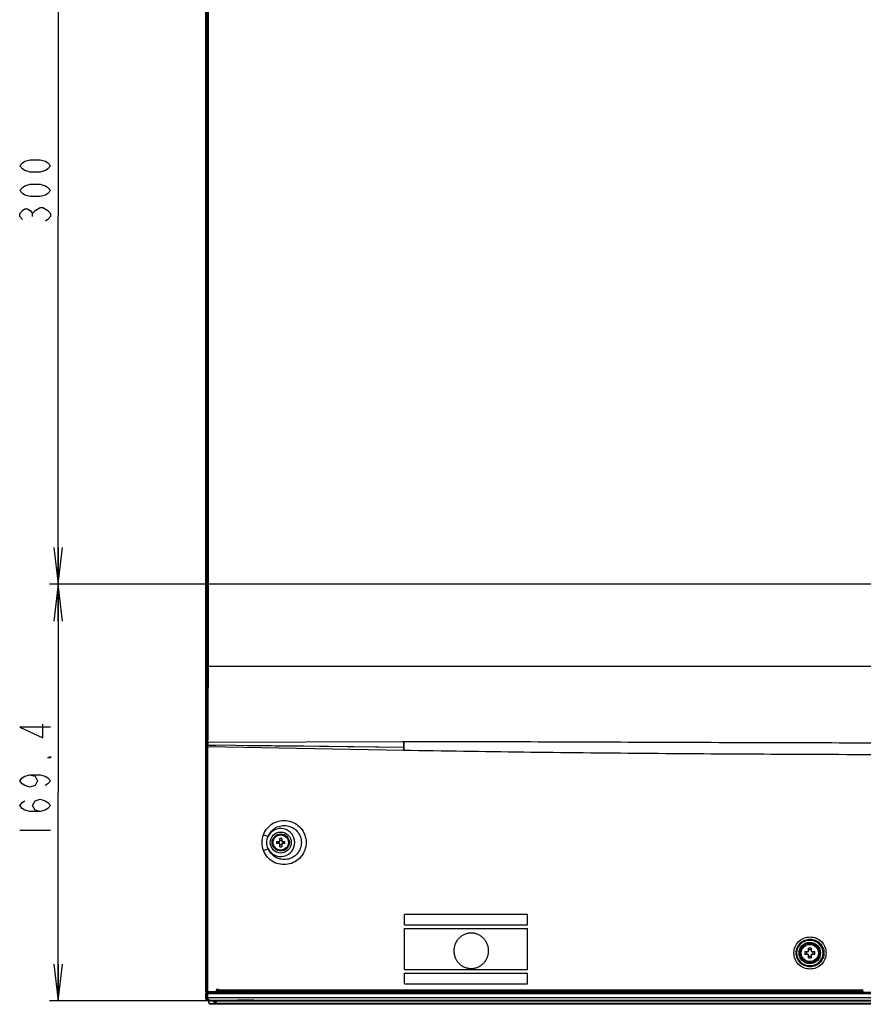
# Model space of a CAD drawing. Units: millimetres. Extents: x 0 to 1189, y 0 to 841.
# Drawn here: x 710 to 779, y 316 to 396 of the extents above; entities that cross this region are included whole.
import ezdxf

# ---------------------------------------------------------------- set-up
doc = ezdxf.new("R2010")
doc.units = ezdxf.units.MM
doc.header["$LTSCALE"] = 65.395
doc.layers.get('0').update_dxf_attribs({"linetype": 'CONTINUOUS'})
for name, color, linetype in [('0001401499_DXF_CONTINUOUS_LINE', 7, 'CONTINUOUS'), ('65UU76_2D_DXF_DIMENSION', 7, 'CONTINUOUS'), ('FAB31639801_DXF_CONTINUOUS_LINE', 7, 'CONTINUOUS'), ('FAB31843211_DXF_CONTINUOUS_LINE', 7, 'CONTINUOUS'), ('MCK69987201_DXF_CONTINUOUS_LINE', 7, 'CONTINUOUS'), ('MCK70045501_DXF_CONTINUOUS_LINE', 7, 'CONTINUOUS')]:
    doc.layers.add(name, color=color, linetype=linetype)
doc.styles.get("Standard").update_dxf_attribs({"font": 'txt', "width": 0.8})
doc.dimstyles.new('DIMSTYLE_2', dxfattribs={"dimtxt": 2.5, "dimasz": 3, "dimexe": 0.7, "dimexo": 0, "dimtad": 1, "dimlfac": 5, "dimdsep": 46, "dimtxsty": 'Standard', "dimblk": 'OPEN', "dimblk1": 'OPEN', "dimblk2": 'OPEN', "dimcen": 0.09, "dimazin": 2, "dimtp": 0.5, "dimtm": 0.5, "dimtfac": 1, "dimtofl": 0, "dimtmove": 0, "dimatfit": 3, "dimldrblk": 'OPEN', "dimfxl": 1, "dimtolj": 1, "dimarcsym": 0})

# ---------------------------------------------------------------- blocks, each defined once
blk = doc.blocks.new('_OPEN')
at = {"color": 0, "linetype": 'ByBlock'}
for p, q in [((0, 0), (-1, 0.117)), ((-1, -0.117), (0, 0)), ((-1, 0), (0, 0))]:
    blk.add_line(p, q, dxfattribs=at)
blk = doc.blocks.new('*D5')
at = {"layer": '65UU76_2D_DXF_DIMENSION', "color": 2, "linetype": 'Continuous', "transparency": 16777216}
for p, q in [((839.589, 410.241), (712.185, 410.241)), ((712.885, 410.241), (712.885, 380.241)), ((712.885, 350.241), (712.885, 380.241)), ((840.549, 350.241), (712.185, 350.241))]:
    blk.add_line(p, q, dxfattribs=at)
at = {"layer": '65UU76_2D_DXF_DIMENSION', "color": 2, "linetype": 'Continuous', "transparency": 16777216, "xscale": 3, "yscale": 3, "zscale": 3}
for p, rotation in [((712.885, 410.241), 90), ((712.885, 350.241), 270)]:
    blk.add_blockref('_OPEN', p, dxfattribs=dict(at, rotation=rotation))
blk = doc.blocks.new('*D6')
at = {"layer": '65UU76_2D_DXF_DIMENSION', "color": 2, "linetype": 'Continuous', "transparency": 16777216}
for p, q in [((839.749, 350.241), (712.177, 350.241)), ((712.877, 350.241), (712.877, 333.271)), ((712.877, 316.301), (712.877, 333.271)), ((725.347, 316.301), (712.177, 316.301))]:
    blk.add_line(p, q, dxfattribs=at)
at = {"layer": '65UU76_2D_DXF_DIMENSION', "color": 2, "linetype": 'Continuous', "transparency": 16777216, "xscale": 3, "yscale": 3, "zscale": 3}
for p, rotation in [((712.877, 350.241), 90), ((712.877, 316.301), 270)]:
    blk.add_blockref('_OPEN', p, dxfattribs=dict(at, rotation=rotation))

msp = doc.modelspace()

# ---------------------------------------------------------------- linework, layer by layer
at = {"layer": '0001401499_DXF_CONTINUOUS_LINE', "color": 7, "linetype": 'Continuous'}
for p, q in [((725.1086, 317.019), (725.1086, 317.0609)), ((725.1486, 317.0609), (725.1486, 317.0197)), ((725.3221, 317.0409), (725.3221, 317.0609)), ((725.3221, 317.0409), (730.0004, 317.0409)), ((725.3244, 317.0609), (725.3244, 317.0409)), ((725.4063, 317.0409), (725.4063, 317.0609)), ((725.4086, 317.0609), (725.4086, 317.041)), ((725.6086, 317.0409), (725.6086, 317.0148)), ((725.6286, 317.0147), (725.6286, 317.0409)), ((725.8112, 317.0809), (725.9767, 317.0809)), ((726.0486, 317.0409), (726.0486, 317.014)), ((726.3921, 317.0409), (726.3921, 317.0609)), ((726.6052, 317.0609), (726.6052, 317.0409)), ((727.0686, 317.0409), (727.0686, 317.0609)), ((727.2458, 317.013), (727.2458, 317.0609)), ((727.3872, 317.0609), (727.3872, 317.0409)), ((728.1929, 317.0409), (728.1929, 317.0609)), ((728.6172, 317.0609), (728.6172, 317.0124)), ((725.1917, 316.0961), (725.1167, 316.3595)), ((725.1486, 316.3598), (725.1501, 316.3524)), ((725.2302, 316.0711), (725.1501, 316.3524)), ((725.2875, 316.3524), (725.1501, 316.3524)), ((725.2302, 316.0711), (725.6086, 316.0711)), ((725.6086, 316.0609), (725.6086, 316.3009)), ((725.6286, 316.0209), (725.6286, 316.3009)), ((725.6086, 316.0609), (725.2338, 316.0609)), ((725.6286, 316.0609), (865.2826, 316.0609)), ((865.2801, 316.0209), (725.6286, 316.0209))]:
    msp.add_line(p, q, dxfattribs=at)
for centre, radius, start, end in [((725.8886, 317.0409), 0.04, 180, 221.847503), ((727.0686, 317.2409), 0.2, 270, 295.8395), ((725.1477, 316.3957), 0.0434, 263.735762, 273.152197)]:
    msp.add_arc(centre, radius, start, end, dxfattribs=at)
for points, knots in [([(726.4241, 317.0609), (726.4264, 317.0554), (726.4325, 317.0456), (726.4436, 317.0409), (726.4486, 317.0409)], [0, 0, 0, 0, 0.5424756, 1, 1, 1, 1]), ([(726.6052, 317.0409), (726.6002, 317.0409), (726.5891, 317.0456), (726.583, 317.0554), (726.5807, 317.0609)], [0, 0, 0, 0, 0.4575244, 1, 1, 1, 1]), ([(727.3872, 317.0409), (727.3872, 317.0384), (727.3879, 317.0286), (727.3912, 317.0188), (727.3954, 317.0129)], [0, 0, 0, 0, 0.2629806, 1, 1, 1, 1]), ([(728.2013, 317.0126), (728.1999, 317.0145), (728.1949, 317.0231), (728.1929, 317.0333), (728.1929, 317.0409)], [0, 0, 0, 0, 0.2355601, 1, 1, 1, 1]), ([(725.1917, 316.0961), (725.1941, 316.0875), (725.2032, 316.0692), (725.2234, 316.0609), (725.2338, 316.0609)], [0, 0, 0, 0, 0.4616275, 1, 1, 1, 1]), ([(725.1917, 316.0961), (725.1938, 316.0885), (725.2047, 316.0744), (725.2218, 316.0706), (725.2302, 316.0711)], [0, 0, 0, 0, 0.4826428, 1, 1, 1, 1]), ([(725.2302, 316.0711), (725.2306, 316.0685), (725.2312, 316.0656), (725.2328, 316.0609), (725.2338, 316.0609)], [0, 0, 0, 0, 0.7097278, 1, 1, 1, 1])]:
    msp.add_open_spline(points, degree=3, knots=knots, dxfattribs=at)
msp.add_open_spline([(725.1429, 316.3526), (725.1356, 316.3534), (725.1282, 316.3563), (725.1225, 316.3609)], degree=3, dxfattribs=at)
at = {"layer": '65UU76_2D_DXF_DIMENSION', "color": 2, "linetype": 'Continuous'}
for p, q in [((710.802, 380.2026), (710.802, 380.4526)), ((709.7519, 330.2218), (712.2519, 330.2218))]:
    msp.add_line(p, q, dxfattribs=at)
for points in [[(712.2604, 384.3276), (712.0521, 384.0776), (711.8437, 383.9526), (711.4271, 383.8276), (710.5938, 383.8276), (710.1771, 383.9526), (709.9687, 384.0776), (709.7604, 384.3276), (709.9687, 384.5776), (710.1771, 384.7026), (710.5938, 384.8276), (711.4271, 384.8276), (711.8437, 384.7026), (712.0521, 384.5776), (712.2604, 384.3276)], [(712.2604, 382.3276), (712.0521, 382.0776), (711.8437, 381.9526), (711.4271, 381.8276), (710.5938, 381.8276), (710.1771, 381.9526), (709.9687, 382.0776), (709.7604, 382.3276), (709.9687, 382.5776), (710.1771, 382.7026), (710.5938, 382.8276), (711.4271, 382.8276), (711.8437, 382.7026), (712.0521, 382.5776), (712.2604, 382.3276)], [(709.9687, 379.9526), (709.7604, 380.2026), (709.7604, 380.4526), (709.9687, 380.7026), (710.1771, 380.8276), (710.3854, 380.8276), (710.5938, 380.7026), (710.802, 380.4526), (711.0104, 380.7026)], [(711.0104, 380.7026), (711.4271, 380.9526), (711.6354, 380.9526)], [(711.6354, 380.9526), (712.0521, 380.7026), (712.2604, 380.4526), (712.2604, 380.2026), (712.0521, 379.9526), (711.8437, 379.8276)], [(712.2519, 338.5968), (709.7519, 338.5968), (711.6269, 337.7218), (711.6269, 338.8468)], [(712.2519, 336.2218), (712.2519, 336.0968), (712.0435, 336.0968), (712.2519, 336.2218)], [(710.5852, 334.7218), (711.0019, 334.5968), (711.2102, 334.2218), (711.0019, 333.8468), (710.5852, 333.7218), (710.1686, 333.8468), (709.9602, 333.9718), (709.7519, 334.2218), (709.9602, 334.4718), (710.1686, 334.5968), (710.5852, 334.7218), (711.4185, 334.7218), (711.8352, 334.5968), (712.0435, 334.4718), (712.2519, 334.2218), (712.0435, 333.9718), (711.8352, 333.8468)], [(711.4185, 331.7218), (711.0019, 331.8468), (710.7935, 332.2218), (711.0019, 332.5968), (711.4185, 332.7218), (711.8352, 332.5968), (712.0435, 332.4718), (712.2519, 332.2218), (712.0435, 331.9718), (711.8352, 331.8468), (711.4185, 331.7218), (710.5852, 331.7218), (710.1686, 331.8468), (709.9602, 331.9718), (709.7519, 332.2218), (709.9602, 332.4718), (710.1686, 332.5968)]]:
    msp.add_lwpolyline(points, dxfattribs=at)
at = {"layer": 'FAB31639801_DXF_CONTINUOUS_LINE', "color": 7, "linetype": 'Continuous'}
for p, q in [((773.7431, 320.3109), (774.0386, 320.3109)), ((774.0386, 320.0909), (773.7431, 320.0909)), ((774.0386, 320.3109), (774.0386, 320.6064)), ((774.0386, 319.7954), (774.0386, 320.0909)), ((774.2586, 320.6064), (774.2586, 320.3109)), ((774.2586, 320.3109), (774.5541, 320.3109)), ((774.2586, 320.0909), (774.2586, 319.7954)), ((774.5541, 320.0909), (774.2586, 320.0909))]:
    msp.add_line(p, q, dxfattribs=at)
for radius in [0.8, 0.7]:
    msp.add_circle((774.1486, 320.2009), radius, dxfattribs=at)
for centre, radius, start, end in [((777.7155, 320.201), 3.9739, 178.414243, 181.585757), ((774.1486, 316.6335), 3.9745, 88.414053, 91.585947), ((770.5817, 320.201), 3.9739, 358.414243, 1.585757), ((774.1486, 323.7684), 3.9745, 268.414053, 271.585947)]:
    msp.add_arc(centre, radius, start, end, dxfattribs=at)
for points, knots in [([(773.8682, 320.3109), (773.8705, 320.3024), (773.8787, 320.2662), (773.882, 320.2291), (773.882, 320.2009)], [0, 0, 0, 0, 0.2403579, 1, 1, 1, 1]), ([(773.882, 320.2009), (773.882, 320.1914), (773.8809, 320.1544), (773.8753, 320.1175), (773.8682, 320.0909)], [0, 0, 0, 0, 0.2574235, 1, 1, 1, 1]), ([(774.4153, 320.2009), (774.4153, 320.2105), (774.4164, 320.2475), (774.422, 320.2844), (774.4291, 320.3109)], [0, 0, 0, 0, 0.2574235, 1, 1, 1, 1]), ([(774.4291, 320.0909), (774.4268, 320.0995), (774.4185, 320.1356), (774.4153, 320.1728), (774.4153, 320.2009)], [0, 0, 0, 0, 0.2403579, 1, 1, 1, 1])]:
    msp.add_open_spline(points, degree=3, knots=knots, dxfattribs=at)
for points in [[(774.2586, 320.4814), (774.2229, 320.4718), (774.1486, 320.4633), (774.0743, 320.4718), (774.0386, 320.4814)], [(774.0386, 319.9205), (774.0743, 319.9301), (774.1486, 319.9386), (774.2229, 319.9301), (774.2586, 319.9205)]]:
    msp.add_open_spline(points, degree=3, dxfattribs=at)
at = {"layer": 'FAB31843211_DXF_CONTINUOUS_LINE', "color": 7, "linetype": 'Continuous'}
for p, q in [((730.6903, 329.2809), (730.9486, 329.2809)), ((730.9486, 329.1209), (730.6903, 329.1209)), ((730.9486, 329.2809), (730.9486, 329.5392)), ((730.9486, 328.8626), (730.9486, 329.1209)), ((731.1086, 329.5392), (731.1086, 329.2809)), ((731.1086, 329.2809), (731.3669, 329.2809)), ((731.1086, 329.1209), (731.1086, 328.8626)), ((731.3669, 329.1209), (731.1086, 329.1209))]:
    msp.add_line(p, q, dxfattribs=at)
for radius in [0.7, 0.62]:
    msp.add_circle((731.0286, 329.2009), radius, dxfattribs=at)
for centre, radius, start, end in [((732.9621, 329.2009), 2.2732, 177.983171, 182.016829), ((730.4091, 329.2009), 0.4619, 350.025279, 9.974721), ((731.0286, 327.268), 2.2726, 87.98356, 92.01644), ((731.6482, 329.2009), 0.4619, 170.025279, 189.974721), ((729.0952, 329.2009), 2.2732, 357.983171, 2.016829), ((731.0286, 331.1339), 2.2726, 267.98356, 272.01644)]:
    msp.add_arc(centre, radius, start, end, dxfattribs=at)
for points in [[(731.0286, 329.3587), (731.0019, 329.3587), (730.975, 329.3609), (730.9486, 329.3656)], [(730.9486, 329.0363), (730.975, 329.0409), (731.0019, 329.0432), (731.0286, 329.0432)], [(731.1086, 329.3656), (731.0823, 329.3609), (731.0554, 329.3587), (731.0286, 329.3587)], [(731.0286, 329.0432), (731.0554, 329.0432), (731.0823, 329.0409), (731.1086, 329.0363)]]:
    msp.add_open_spline(points, degree=3, dxfattribs=at)
at = {"layer": 'MCK69987201_DXF_CONTINUOUS_LINE', "color": 7, "linetype": 'Continuous'}
for p, q in [((724.9086, 482.8409), (724.9086, 317.0609)), ((724.9112, 317.0609), (724.9112, 482.8409)), ((725.0332, 343.5607), (725.0332, 482.2636)), ((725.1355, 343.5608), (725.1355, 482.2635)), ((725.1355, 343.5609), (845.7985, 343.5609)), ((725.0382, 337.1201), (725.038, 337.3592)), ((725.0382, 337.1201), (725.096, 337.1205)), ((725.0382, 337.0049), (725.0382, 337.1201)), ((725.0382, 317.0609), (725.0382, 337.0049)), ((725.0382, 337.0049), (725.0958, 337.0049)), ((725.0958, 337.0049), (725.0959, 337.1205)), ((725.0958, 317.0609), (725.0958, 337.0049)), ((741.049, 336.7074), (725.0958, 337.0049)), ((741.0233, 336.9561), (725.096, 337.1205)), ((741.0233, 337.4036), (725.0973, 337.3599)), ((741.0486, 337.4036), (740.9361, 337.4033)), ((741.0233, 337.4036), (741.0233, 336.9561)), ((741.0233, 336.9561), (741.0233, 336.7079)), ((741.0486, 337.4036), (741.0486, 336.7074)), ((724.9086, 317.0609), (725.7631, 317.0609)), ((725.7949, 317.2609), (725.7949, 317.1609)), ((725.7949, 317.2609), (725.9574, 317.2609)), ((725.8434, 317.1609), (725.7949, 317.1609)), ((725.8434, 317.2609), (725.8434, 317.1609)), ((725.9574, 317.2609), (725.9574, 317.1609)), ((778.5086, 317.1609), (725.9574, 317.1609)), ((778.5086, 317.0609), (726.0057, 317.0609))]:
    msp.add_line(p, q, dxfattribs=at)
for points in [[(725.7436, 337.1138), (725.6211, 337.1151), (725.505, 337.1163), (725.3946, 337.1174), (725.2895, 337.1185), (725.19, 337.1195), (725.096, 337.1205)], [(741.0486, 336.9558), (732.902, 337.0394), (732.4749, 337.0439), (732.0646, 337.0481), (731.6711, 337.0522), (731.2927, 337.0561), (730.9293, 337.0599), (730.581, 337.0635), (730.2463, 337.067), (729.9251, 337.0704), (729.6176, 337.0736), (728.2596, 337.0877)]]:
    msp.add_lwpolyline(points, dxfattribs=at)
for centre, radius in [((731.0286, 329.2009), 0.8577), ((774.1486, 320.2009), 1.0538), ((774.1486, 320.2009), 0.8726)]:
    msp.add_circle(centre, radius, dxfattribs=at)
for centre, radius, start, end in [((-1423.7648, 353.6936), 2148.9241, 359.5644984, 359.7298377), ((789.1098, 336.911), 64.0141, 179.598241, 179.812535), ((731.0286, 329.2009), 1.1403, 206.706543, 153.667426)]:
    msp.add_arc(centre, radius, start, end, dxfattribs=at)
for points, knots in [([(725.1355, 343.5608), (725.123, 343.5609), (725.0889, 343.5606), (725.0548, 343.5618), (725.0332, 343.5607)], [0, 0, 0, 0, 0.3655611, 1, 1, 1, 1]), ([(725.038, 337.3592), (725.0406, 337.3593), (725.0603, 337.3596), (725.0801, 337.3598), (725.0973, 337.3599)], [0, 0, 0, 0, 0.1305854, 1, 1, 1, 1]), ([(780.2267, 337.3027), (773.6798, 337.3128), (763.8685, 337.3443), (750.8092, 337.3988), (744.2967, 337.4126), (741.0486, 337.4036)], [0, 0, 0, 0, 0.5013162, 0.7512852, 1, 1, 1, 1]), ([(780.2088, 336.3508), (773.6598, 336.3669), (760.606, 336.4297), (747.5527, 336.5861), (741.049, 336.7074)], [0, 0, 0, 0, 0.5016923, 1, 1, 1, 1]), ([(729.624, 329.8359), (729.6977, 330.0319), (729.9135, 330.3978), (730.3991, 330.7978), (730.9848, 331.0085), (731.6063, 331.0101), (732.1972, 330.8006), (732.689, 330.3971), (733.0172, 329.8422), (733.0941, 329.4141), (733.0942, 329.2009)], [0, 0, 0, 0, 0.1264567, 0.2503739, 0.3727049, 0.4949402, 0.6183972, 0.7438412, 0.8712899, 1, 1, 1, 1]), ([(730.0067, 329.7067), (730.0665, 329.8578), (730.2397, 330.1375), (730.6214, 330.4385), (731.0746, 330.595), (731.5526, 330.5949), (732.0085, 330.4363), (732.3913, 330.1281), (732.649, 329.6995), (732.7097, 329.3668), (732.7096, 329.2009)], [0, 0, 0, 0, 0.1268439, 0.2507379, 0.3726918, 0.4943587, 0.6173034, 0.7426062, 0.8704693, 1, 1, 1, 1]), ([(729.624, 329.8359), (729.6945, 329.8056), (729.8206, 329.7583), (729.9495, 329.7165), (730.0067, 329.7067)], [0, 0, 0, 0, 0.5693432, 1, 1, 1, 1]), ([(733.0942, 329.2009), (733.0943, 328.988), (733.0178, 328.5603), (732.6906, 328.0056), (732.2002, 327.6016), (731.6104, 327.3908), (730.9896, 327.3907), (730.4039, 327.5992), (729.9175, 327.9969), (729.7005, 328.3614), (729.6261, 328.5569)], [0, 0, 0, 0, 0.1287136, 0.2561737, 0.3816339, 0.5051057, 0.6273495, 0.7496746, 0.8735708, 1, 1, 1, 1]), ([(732.7096, 329.2009), (732.7096, 329.0355), (732.649, 328.7036), (732.3923, 328.2758), (732.0109, 327.9678), (731.5564, 327.8086), (731.0796, 327.8072), (730.627, 327.9616), (730.2449, 328.2601), (730.0706, 328.5382), (730.01, 328.6885)], [0, 0, 0, 0, 0.129547, 0.257419, 0.3827214, 0.5056669, 0.62733, 0.749275, 0.8731581, 1, 1, 1, 1]), ([(729.6261, 328.5569), (729.6968, 328.5877), (729.8233, 328.6357), (729.9526, 328.6784), (730.01, 328.6885)], [0, 0, 0, 0, 0.5693551, 1, 1, 1, 1]), ([(772.8546, 320.2009), (772.8546, 320.3713), (772.9228, 320.7158), (773.2142, 321.1511), (773.65, 321.4425), (774.1641, 321.5447), (774.6782, 321.4425), (775.1141, 321.1511), (775.4054, 320.7158), (775.4736, 320.3713), (775.4736, 320.2009)], [0, 0, 0, 0, 0.1250391, 0.2500513, 0.3750286, 0.4999859, 0.6249488, 0.749938, 0.8749582, 1, 1, 1, 1]), ([(773.0441, 320.2009), (773.0441, 320.3477), (773.1028, 320.6444), (773.3536, 321.0195), (773.7289, 321.2706), (774.1716, 321.3587), (774.6144, 321.2707), (774.9897, 321.0195), (775.2405, 320.6444), (775.2992, 320.3477), (775.2992, 320.2009)], [0, 0, 0, 0, 0.1250536, 0.25007, 0.3750383, 0.4999793, 0.6249285, 0.7499141, 0.8749425, 1, 1, 1, 1]), ([(775.4736, 320.2009), (775.4736, 320.0306), (775.4054, 319.6861), (775.1141, 319.2508), (774.6782, 318.9594), (774.1641, 318.8572), (773.65, 318.9594), (773.2142, 319.2508), (772.9228, 319.6861), (772.8546, 320.0306), (772.8546, 320.2009)], [0, 0, 0, 0, 0.1250407, 0.2500609, 0.3750501, 0.500013, 0.6249703, 0.7499476, 0.8749598, 1, 1, 1, 1]), ([(775.2992, 320.2009), (775.2992, 320.0542), (775.2405, 319.7574), (774.9897, 319.3824), (774.6144, 319.1312), (774.1716, 319.0431), (773.7289, 319.1313), (773.3536, 319.3824), (773.1028, 319.7575), (773.0441, 320.0542), (773.0441, 320.2009)], [0, 0, 0, 0, 0.1250564, 0.2500848, 0.3750704, 0.5000196, 0.6249606, 0.7499289, 0.8749452, 1, 1, 1, 1]), ([(725.7145, 317.0609), (725.7322, 317.0609), (725.7572, 317.0726), (725.7726, 317.0915), (725.7763, 317.097)], [0, 0, 0, 0, 0.7284982, 1, 1, 1, 1]), ([(725.8434, 317.1609), (725.8434, 317.136), (725.8303, 317.0876), (725.7843, 317.0609), (725.7631, 317.0609)], [0, 0, 0, 0, 0.5404953, 1, 1, 1, 1]), ([(726.0057, 317.0609), (725.9991, 317.0609), (725.9787, 317.0713), (725.9618, 317.1094), (725.9574, 317.1422), (725.9574, 317.1609)], [0, 0, 0, 0, 0.1676484, 0.5265134, 1, 1, 1, 1])]:
    msp.add_open_spline(points, degree=3, knots=knots, dxfattribs=at)
for points in [[(725.038, 337.3592), (725.0362, 339.4264), (725.034, 341.4936), (725.0332, 343.5607)], [(729.51, 329.2009), (729.51, 329.416), (729.5484, 329.6346), (729.624, 329.8359)], [(729.9001, 329.2009), (729.9001, 329.3732), (729.9366, 329.5493), (730.0067, 329.7067)], [(729.6261, 328.5569), (729.5486, 328.7608), (729.51, 328.9828), (729.51, 329.2009)], [(730.01, 328.6885), (729.9379, 328.8476), (729.9001, 329.0262), (729.9001, 329.2009)], [(725.7763, 317.097), (725.7886, 317.1155), (725.7949, 317.1388), (725.7949, 317.1609)]]:
    msp.add_open_spline(points, degree=3, dxfattribs=at)
at = {"layer": 'MCK70045501_DXF_CONTINUOUS_LINE', "color": 2, "linetype": 'Continuous'}
for p, q in [((751.1379, 323.3253), (741.1108, 323.3253)), ((741.1108, 322.5009), (741.1108, 323.3247)), ((751.1379, 322.5009), (751.1379, 323.325)), ((741.1108, 322.5009), (751.1379, 322.5009)), ((741.1108, 318.8609), (741.1108, 322.2009)), ((741.1108, 322.2009), (751.1379, 322.2009)), ((751.1379, 318.8609), (751.1379, 322.2009)), ((741.1108, 318.8609), (751.1379, 318.8609)), ((741.1108, 317.7009), (741.1108, 318.5609)), ((741.1108, 318.5609), (751.1379, 318.5609)), ((751.1379, 317.7009), (751.1379, 318.5609)), ((741.1108, 317.7009), (751.1379, 317.7009))]:
    msp.add_line(p, q, dxfattribs=at)
at = {"layer": 'MCK70045501_DXF_CONTINUOUS_LINE', "color": 7, "linetype": 'Continuous'}
for p, q in [((724.9086, 316.9156), (724.9086, 316.5609)), ((724.9086, 316.9156), (724.9112, 316.9153)), ((724.9112, 316.9153), (724.9112, 316.5609)), ((724.9112, 316.9153), (724.9396, 316.9128)), ((724.9396, 316.9128), (725.0382, 316.9038)), ((725.0085, 317.0161), (725.006, 317.0159)), ((725.0069, 317.0155), (725.0081, 317.0153)), ((725.0081, 317.0153), (725.0791, 317.0089)), ((725.0112, 317.0162), (725.0085, 317.0161)), ((725.0142, 317.0164), (725.0112, 317.0162)), ((725.0191, 317.0167), (725.0142, 317.0164)), ((725.0248, 317.0169), (725.0191, 317.0167)), ((725.0336, 317.0172), (725.0248, 317.0169)), ((725.0469, 317.0177), (725.0336, 317.0172)), ((725.0382, 316.5609), (725.0382, 316.9038)), ((725.1069, 317.019), (725.0469, 317.0177)), ((725.0791, 317.0089), (725.1352, 317.0038)), ((725.0958, 316.5609), (725.0958, 316.9033)), ((725.0958, 316.9033), (750.5086, 316.9027)), ((725.1641, 317.0033), (725.6374, 317.0031)), ((725.5086, 317.0253), (725.5086, 317.0241)), ((725.609, 317.0148), (725.5086, 317.0241)), ((725.6374, 317.0031), (727.4154, 317.0029)), ((727.4155, 317.0029), (756.2271, 317.0027)), ((729.9881, 317.0122), (730.0004, 317.0123)), ((730.0004, 317.0609), (730.0004, 317.0123)), ((730.0024, 317.0103), (730.0024, 317.0609)), ((735.9433, 317.0099), (730.0024, 317.0103)), ((735.9433, 317.0609), (735.9433, 317.0099)), ((735.9486, 317.0153), (735.9433, 317.0099)), ((735.9486, 317.0153), (735.9486, 317.0609)), ((778.5392, 317.0149), (735.9486, 317.0153)), ((750.5086, 316.9027), (844.5486, 316.9027)), ((756.2271, 317.0027), (844.5486, 317.0027)), ((789.9486, 316.5609), (724.9086, 316.5609)), ((725.1086, 316.3609), (789.9486, 316.3609)), ((725.2875, 316.3503), (725.2873, 316.3609)), ((725.3473, 316.3009), (789.9488, 316.3009)), ((725.7199, 316.1506), (725.7139, 316.3009)), ((725.7798, 316.0981), (725.7718, 316.3009)), ((725.7798, 316.093), (725.7798, 316.0981)), ((865.2848, 316.0981), (725.7798, 316.0981)), ((865.2845, 316.093), (725.7798, 316.093))]:
    msp.add_line(p, q, dxfattribs=at)
for points in [[(724.916, 316.9532), (724.9147, 316.9498), (724.9135, 316.9463), (724.9124, 316.9428), (724.9115, 316.9392), (724.9106, 316.9355), (724.9099, 316.9317), (724.9094, 316.9279), (724.909, 316.924), (724.9087, 316.92), (724.9086, 316.916), (724.9086, 316.9156)], [(724.9692, 317.0075), (724.9668, 317.0064), (724.9643, 317.0052), (724.9619, 317.004), (724.9594, 317.0027), (724.957, 317.0012), (724.9546, 316.9997), (724.9522, 316.9981), (724.9498, 316.9964), (724.9474, 316.9946), (724.9451, 316.9928), (724.9427, 316.9908), (724.9405, 316.9887), (724.9382, 316.9866), (724.936, 316.9843), (724.9339, 316.982), (724.9318, 316.9795), (724.9297, 316.977), (724.9277, 316.9743), (724.9258, 316.9716), (724.924, 316.9688), (724.9222, 316.9658), (724.9205, 316.9628), (724.9189, 316.9597), (724.9174, 316.9565), (724.916, 316.9532)], [(724.9875, 317.0134), (724.9854, 317.0129), (724.9831, 317.0123), (724.9809, 317.0117), (724.9786, 317.011), (724.9763, 317.0102), (724.9739, 317.0094), (724.9716, 317.0085), (724.9692, 317.0075)], [(725.006, 317.0159), (725.0048, 317.0158), (725.0035, 317.0157), (725.0023, 317.0156), (725.001, 317.0155), (724.9997, 317.0153), (724.9983, 317.0152), (724.9968, 317.015), (724.9952, 317.0148), (724.9935, 317.0145), (724.9916, 317.0142), (724.9896, 317.0138), (724.9875, 317.0134)]]:
    msp.add_lwpolyline(points, dxfattribs=at)
for centre, radius, start, end in [((725.1084, 316.5609), 0.1998, 180.001477, 183.004576), ((725.3442, 316.3515), 0.0567, 176.285486, 181.198115), ((725.3434, 316.3515), 0.056, 171.417644, 176.282647), ((725.4416, 316.3597), 0.0588, 252.862808, 265.6827), ((725.4415, 316.3593), 0.0584, 265.694199, 269.995712), ((725.7798, 316.153), 0.06, 182.221301, 270), ((725.7701, 316.1526), 0.0502, 182.308931, 187.194025), ((725.7794, 316.1634), 0.0653, 256.080484, 270.368715)]:
    msp.add_arc(centre, radius, start, end, dxfattribs=at)
at = {"layer": 'MCK70045501_DXF_CONTINUOUS_LINE', "color": 6, "linetype": 'Continuous'}
for points, knots in [([(747.965, 320.3809), (747.965, 320.4282), (747.9604, 320.5228), (747.9399, 320.6631), (747.9058, 320.8007), (747.8587, 320.9342), (747.7989, 321.0623), (747.7271, 321.1837), (747.644, 321.2973), (747.5504, 321.4019), (747.4474, 321.4967), (747.3356, 321.5808), (747.2163, 321.6534), (747.0905, 321.7137), (746.9598, 321.7611), (746.8256, 321.7953), (746.6888, 321.816), (746.5506, 321.823), (746.4124, 321.8163), (746.2756, 321.7959), (746.141, 321.7619), (746.0101, 321.7146), (745.8841, 321.6543), (745.7646, 321.5818), (745.6527, 321.4977), (745.5494, 321.4027), (745.4557, 321.2978), (745.3726, 321.184), (745.3008, 321.0625), (745.2411, 320.9343), (745.1941, 320.8007), (745.1601, 320.6631), (745.1396, 320.5227), (745.1351, 320.4282), (745.1351, 320.3809)], [0, 0, 0, 0, 0.0316273, 0.0632423, 0.0947953, 0.1263554, 0.1578211, 0.1892473, 0.220605, 0.251851, 0.2830679, 0.3141651, 0.3452958, 0.3764071, 0.40736, 0.4381749, 0.4689781, 0.4998122, 0.5305954, 0.5614359, 0.592269, 0.6232933, 0.6544609, 0.6856235, 0.7167039, 0.7479771, 0.7793629, 0.8107029, 0.8421186, 0.8736747, 0.9052086, 0.9367536, 0.9684052, 1, 1, 1, 1]), ([(745.1351, 320.3809), (745.1351, 320.3337), (745.1396, 320.2392), (745.1601, 320.0988), (745.1941, 319.9612), (745.2411, 319.8276), (745.3008, 319.6994), (745.3726, 319.5778), (745.4557, 319.4641), (745.5494, 319.3591), (745.6527, 319.2642), (745.7646, 319.1801), (745.8841, 319.1075), (746.0101, 319.0472), (746.1411, 318.9999), (746.2756, 318.966), (746.4124, 318.9456), (746.5507, 318.9389), (746.6888, 318.9459), (746.8256, 318.9666), (746.9599, 319.0008), (747.0905, 319.0482), (747.2163, 319.1085), (747.3356, 319.1811), (747.4473, 319.2652), (747.5504, 319.3599), (747.644, 319.4646), (747.7271, 319.5782), (747.7989, 319.6996), (747.8587, 319.8277), (747.9058, 319.9611), (747.9399, 320.0988), (747.9604, 320.2391), (747.965, 320.3337), (747.965, 320.3809)], [0, 0, 0, 0, 0.0315962, 0.0632472, 0.0947925, 0.1263282, 0.1578841, 0.1892994, 0.2206414, 0.2520279, 0.2832995, 0.314381, 0.3455462, 0.3767136, 0.4077352, 0.4385672, 0.4694081, 0.5001914, 0.5310262, 0.5618288, 0.5926457, 0.6235968, 0.6547057, 0.6858324, 0.7169279, 0.7481466, 0.7793914, 0.8107511, 0.8421769, 0.8736428, 0.9052046, 0.936756, 0.9683736, 1, 1, 1, 1])]:
    msp.add_open_spline(points, degree=3, knots=knots, dxfattribs=at)
at = {"layer": 'MCK70045501_DXF_CONTINUOUS_LINE', "color": 7, "linetype": 'Continuous'}
for points, knots in [([(724.9169, 316.9549), (724.915, 316.9505), (724.9103, 316.9379), (724.9093, 316.9238), (724.9112, 316.9153)], [0, 0, 0, 0, 0.3552526, 1, 1, 1, 1]), ([(725.0069, 317.0155), (724.988, 317.0152), (724.9497, 317.0033), (724.9243, 316.9723), (724.9169, 316.9549)], [0, 0, 0, 0, 0.4997684, 1, 1, 1, 1]), ([(725.0081, 317.0153), (724.9893, 317.0149), (724.9507, 317.0025), (724.9258, 316.9707), (724.9186, 316.9531)], [0, 0, 0, 0, 0.498235, 1, 1, 1, 1]), ([(725.1069, 317.019), (725.0942, 317.0188), (725.0707, 317.0183), (725.0427, 317.0177), (725.025, 317.0167), (725.0151, 317.0168), (725.0109, 317.0155), (725.0069, 317.0162), (725.0069, 317.0155)], [0, 0, 0, 0, 0.3822768, 0.7065019, 0.8308744, 0.9233635, 0.9804246, 1, 1, 1, 1]), ([(725.1352, 317.0038), (725.1103, 317.0033), (725.0586, 316.9812), (725.0383, 316.929), (725.0382, 316.9038)], [0, 0, 0, 0, 0.4977615, 1, 1, 1, 1]), ([(725.0382, 316.9038), (725.0407, 316.9037), (725.0599, 316.9033), (725.0791, 316.9033), (725.0958, 316.9033)], [0, 0, 0, 0, 0.1312029, 1, 1, 1, 1]), ([(725.1641, 317.0033), (725.1451, 317.0027), (725.1048, 316.9723), (725.0958, 316.9275), (725.0958, 316.9033)], [0, 0, 0, 0, 0.4395318, 1, 1, 1, 1]), ([(725.5086, 317.0253), (725.4746, 317.0248), (725.3407, 317.0228), (725.2068, 317.0207), (725.1069, 317.019)], [0, 0, 0, 0, 0.2539945, 1, 1, 1, 1]), ([(725.1352, 317.0038), (725.1365, 317.0037), (725.1461, 317.0033), (725.1557, 317.0033), (725.1641, 317.0033)], [0, 0, 0, 0, 0.1312979, 1, 1, 1, 1]), ([(729.9881, 317.0122), (729.6002, 317.0122), (728.1405, 317.0126), (726.6808, 317.0123), (725.609, 317.0148)], [0, 0, 0, 0, 0.2657492, 1, 1, 1, 1]), ([(724.9089, 316.5505), (724.9115, 316.5011), (724.9566, 316.4007), (725.0592, 316.3609), (725.1086, 316.3609)], [0, 0, 0, 0, 0.5000081, 1, 1, 1, 1]), ([(725.1086, 316.3609), (725.0582, 316.3609), (724.9527, 316.4042), (724.9112, 316.51), (724.9112, 316.5609)], [0, 0, 0, 0, 0.4977088, 1, 1, 1, 1]), ([(725.2356, 316.3609), (725.1852, 316.3609), (725.0797, 316.4042), (725.0382, 316.51), (725.0382, 316.5609)], [0, 0, 0, 0, 0.4977088, 1, 1, 1, 1]), ([(725.2356, 316.3609), (725.1973, 316.3609), (725.114, 316.421), (725.0958, 316.5119), (725.0958, 316.5609)], [0, 0, 0, 0, 0.4383668, 1, 1, 1, 1]), ([(725.2875, 316.3503), (725.2875, 316.3489), (725.2877, 316.346), (725.2881, 316.3432), (725.2883, 316.3418)], [0, 0, 0, 0, 0.5008427, 1, 1, 1, 1]), ([(728.8353, 316.3604), (728.7224, 316.3603), (728.2768, 316.3598), (727.8311, 316.3598), (727.4984, 316.3604)], [0, 0, 0, 0, 0.2533475, 1, 1, 1, 1])]:
    msp.add_open_spline(points, degree=3, knots=knots, dxfattribs=at)
for points in [[(724.9186, 316.9531), (724.9138, 316.9412), (724.9112, 316.9281), (724.9112, 316.9153)], [(725.2883, 316.3418), (725.29, 316.3319), (725.2949, 316.322), (725.3021, 316.3149)], [(725.3021, 316.3149), (725.3149, 316.3058), (725.3315, 316.3009), (725.3473, 316.3009)], [(725.4242, 316.3036), (725.4019, 316.3105), (725.3827, 316.3365), (725.3823, 316.3599)], [(725.4237, 316.3197), (725.4161, 316.3314), (725.4126, 316.346), (725.4125, 316.3599)], [(725.4536, 316.3009), (725.4418, 316.3009), (725.4301, 316.3099), (725.4237, 316.3197)], [(725.7421, 316.1101), (725.7307, 316.1184), (725.722, 316.1323), (725.7202, 316.1464)], [(725.7637, 316.1), (725.756, 316.1019), (725.7485, 316.1054), (725.7421, 316.1101)]]:
    msp.add_open_spline(points, degree=3, dxfattribs=at)

# ---------------------------------------------------------------- dimensions: what is measured, and where the dimension line sits
at = {"layer": '65UU76_2D_DXF_DIMENSION', "color": 2, "linetype": 'Continuous'}
for base, p1, p2, angle, picture, middle in [((712.8854, 350.2409), (839.5886, 410.2409), (840.5486, 350.2409), 270, '*D5', (712.8854, 379.3276)), ((712.8769, 350.2409), (725.3473, 316.3009), (839.7486, 350.2409), 90, '*D6', (712.8769, 329.2218))]:
    dim = msp.add_linear_dim(base=base, p1=p1, p2=p2, angle=angle, dimstyle='DIMSTYLE_2', dxfattribs=at)
    dim.commit()
    dim.dimension.update_dxf_attribs({"geometry": picture, "text_midpoint": middle, "dimtype": 160})

doc.saveas('drawing.dxf')
